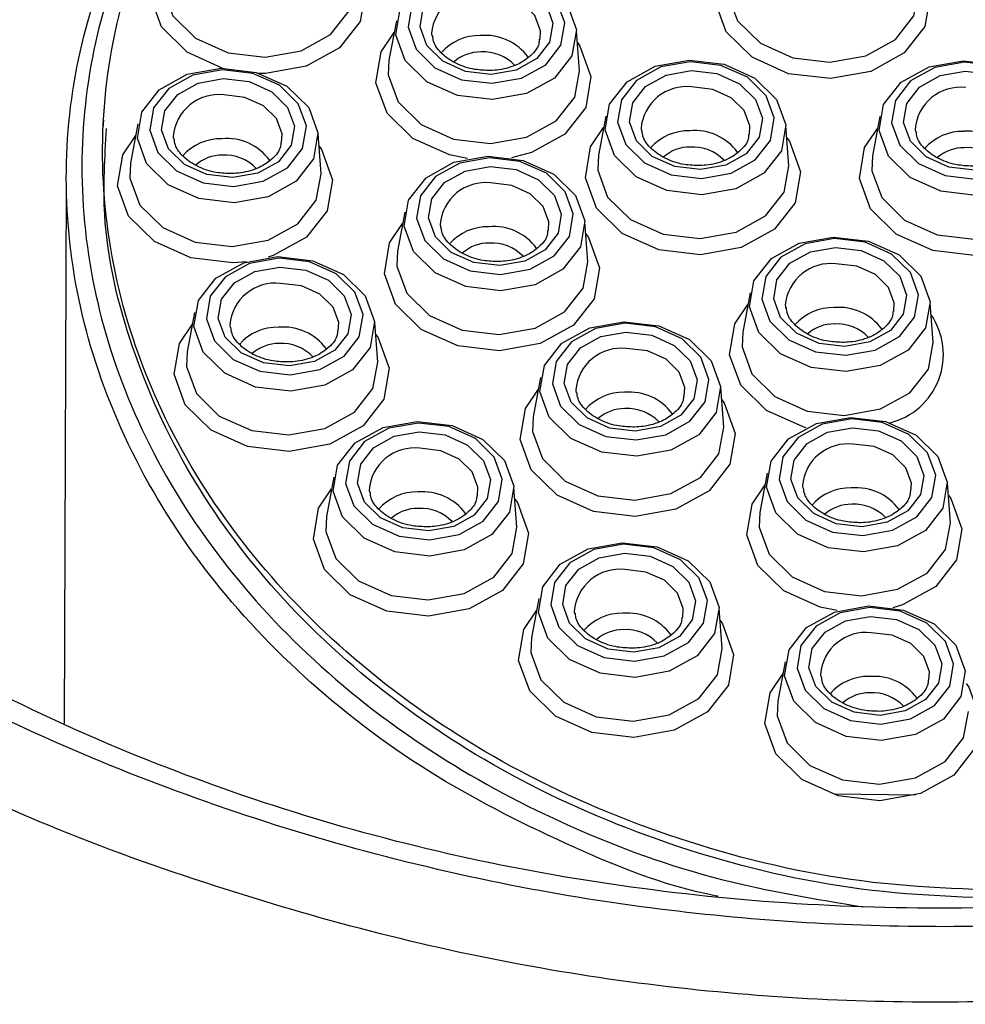
# Model space of a CAD drawing. Units: millimetres. Extents: x 6159 to 7012, y 4155 to 5651.
# Drawn here: x 6177 to 6193, y 5597 to 5613 of the extents above; entities that cross this region are included whole.
import ezdxf

# ---------------------------------------------------------------- set-up
doc = ezdxf.new("R2010")
doc.units = ezdxf.units.MM

msp = doc.modelspace()

# ---------------------------------------------------------------- linework, layer by layer
at = {"color": 7, "linetype": 'Continuous', "lineweight": 25}
for p, q in [((6183.198, 5612.919), (6183.076, 5612.271)), ((6186.225, 5612.097), (6186.175, 5612.755)), ((6178.357, 5611.279), (6178.349, 5611.145)), ((6186.66, 5611.348), (6186.539, 5610.7)), ((6191.19, 5611.338), (6191.068, 5610.69)), ((6178.927, 5611.216), (6178.805, 5610.567)), ((6189.687, 5610.526), (6189.637, 5611.184)), ((6181.954, 5610.393), (6181.904, 5611.051)), ((6177.742, 5610.207), (6177.71, 5601.314)), ((6183.338, 5609.762), (6183.216, 5609.113)), ((6186.365, 5608.94), (6186.315, 5609.597)), ((6189.045, 5608.426), (6188.923, 5607.778)), ((6192.071, 5607.604), (6192.022, 5608.262)), ((6179.863, 5608.103), (6179.741, 5607.454)), ((6182.89, 5607.28), (6182.84, 5607.938)), ((6185.582, 5607.027), (6185.461, 5606.379)), ((6188.609, 5606.205), (6188.559, 5606.862)), ((6189.329, 5605.447), (6189.207, 5604.799)), ((6182.165, 5605.38), (6182.044, 5604.731)), ((6192.356, 5604.625), (6192.306, 5605.283)), ((6185.192, 5604.557), (6185.142, 5605.215)), ((6185.556, 5603.375), (6185.434, 5602.727)), ((6188.583, 5602.553), (6188.533, 5603.211)), ((6189.626, 5602.331), (6189.505, 5601.683)), ((6191.778, 5600.13), (6190.436, 5600.145))]:
    msp.add_line(p, q, dxfattribs=at)
at = {"color": 7, "linetype": 'Continuous', "lineweight": 25, "flags": 128}
for points in [[(6180.319, 5612.138), (6179.742, 5612.402), (6179.316, 5612.82), (6179.132, 5613.323), (6179.219, 5613.833), (6179.434, 5614.152)], [(6191.798, 5613.901), (6191.839, 5613.842), (6192.023, 5613.339), (6191.936, 5612.829), (6191.591, 5612.389), (6191.042, 5612.086), (6190.372, 5611.966), (6189.682, 5612.047), (6189.078, 5612.318), (6188.651, 5612.737), (6188.468, 5613.24), (6188.555, 5613.75), (6188.77, 5614.068)], [(6182.462, 5613.984), (6182.504, 5613.925), (6182.687, 5613.422), (6182.6, 5612.912), (6182.256, 5612.472), (6181.707, 5612.169), (6181.036, 5612.049), (6180.921, 5612.049)], [(6179.348, 5613.696), (6179.337, 5613.451), (6179.501, 5613.004), (6179.879, 5612.632), (6180.416, 5612.392), (6181.029, 5612.319), (6181.624, 5612.426), (6182.112, 5612.695), (6182.418, 5613.086), (6182.497, 5613.522)], [(6184.575, 5613.841), (6185.154, 5613.773), (6185.661, 5613.545), (6186.019, 5613.194), (6186.174, 5612.771), (6186.101, 5612.343), (6185.811, 5611.973), (6185.35, 5611.718), (6184.787, 5611.618), (6184.207, 5611.687), (6183.7, 5611.914), (6183.342, 5612.266), (6183.188, 5612.688), (6183.261, 5613.117), (6183.55, 5613.486), (6184.011, 5613.741), (6184.575, 5613.841)], [(6184.779, 5611.888), (6185.268, 5611.975), (6185.668, 5612.196), (6185.919, 5612.517), (6185.982, 5612.888), (6185.848, 5613.254), (6185.538, 5613.559), (6185.098, 5613.756), (6184.595, 5613.816), (6184.107, 5613.729), (6183.707, 5613.508), (6183.456, 5613.187), (6183.393, 5612.816), (6183.527, 5612.45), (6183.837, 5612.145), (6184.277, 5611.947), (6184.779, 5611.888)], [(6184.765, 5612.034), (6184.339, 5612.085), (6183.966, 5612.252), (6183.703, 5612.511), (6183.59, 5612.821), (6183.643, 5613.136), (6183.856, 5613.408), (6184.195, 5613.595), (6184.609, 5613.669), (6185.035, 5613.619), (6185.409, 5613.452), (6185.672, 5613.193), (6185.785, 5612.883), (6185.732, 5612.567), (6185.519, 5612.296), (6185.18, 5612.108), (6184.765, 5612.034)], [(6188.684, 5613.612), (6188.673, 5613.367), (6188.836, 5612.921), (6189.215, 5612.549), (6189.751, 5612.308), (6190.364, 5612.236), (6190.96, 5612.342), (6191.448, 5612.611), (6191.754, 5613.003), (6191.832, 5613.438)], [(6184.376, 5610.645), (6184.074, 5610.706), (6183.47, 5610.977), (6183.044, 5611.396), (6182.86, 5611.898), (6182.947, 5612.409), (6183.162, 5612.727)], [(6183.781, 5612.715), (6183.781, 5612.705), (6183.786, 5612.669)], [(6186.19, 5612.56), (6186.231, 5612.501), (6186.415, 5611.998), (6186.328, 5611.487), (6185.984, 5611.047), (6185.434, 5610.744), (6185.099, 5610.658)], [(6183.076, 5612.271), (6183.065, 5612.026), (6183.228, 5611.58), (6183.607, 5611.208), (6184.144, 5610.967), (6184.756, 5610.894), (6185.352, 5611.001), (6185.84, 5611.27), (6186.146, 5611.661), (6186.225, 5612.097)], [(6188.037, 5612.27), (6188.616, 5612.202), (6189.124, 5611.974), (6189.482, 5611.623), (6189.636, 5611.2), (6189.563, 5610.772), (6189.274, 5610.402), (6188.812, 5610.147), (6188.249, 5610.047), (6187.67, 5610.115), (6187.162, 5610.343), (6186.804, 5610.695), (6186.65, 5611.117), (6186.723, 5611.545), (6187.012, 5611.915), (6187.474, 5612.17), (6188.037, 5612.27)], [(6188.242, 5610.317), (6188.73, 5610.404), (6189.13, 5610.625), (6189.381, 5610.945), (6189.444, 5611.317), (6189.31, 5611.683), (6189, 5611.988), (6188.56, 5612.185), (6188.058, 5612.245), (6187.569, 5612.158), (6187.169, 5611.937), (6186.919, 5611.616), (6186.855, 5611.245), (6186.989, 5610.879), (6187.299, 5610.574), (6187.739, 5610.376), (6188.242, 5610.317)], [(6192.567, 5612.261), (6193.146, 5612.192), (6193.654, 5611.964), (6194.012, 5611.613), (6194.166, 5611.191), (6194.093, 5610.762), (6193.804, 5610.392), (6193.342, 5610.138), (6192.779, 5610.037), (6192.199, 5610.106), (6191.692, 5610.333), (6191.334, 5610.685), (6191.18, 5611.107), (6191.253, 5611.536), (6191.542, 5611.905), (6192.003, 5612.16), (6192.567, 5612.261)], [(6192.772, 5610.307), (6193.26, 5610.394), (6193.66, 5610.615), (6193.911, 5610.936), (6193.974, 5611.307), (6193.84, 5611.673), (6193.53, 5611.978), (6193.09, 5612.175), (6192.588, 5612.235), (6192.099, 5612.148), (6191.699, 5611.927), (6191.448, 5611.606), (6191.385, 5611.235), (6191.519, 5610.869), (6191.829, 5610.564), (6192.269, 5610.367), (6192.772, 5610.307)], [(6180.304, 5612.138), (6180.883, 5612.069), (6181.39, 5611.842), (6181.749, 5611.49), (6181.903, 5611.068), (6181.83, 5610.639), (6181.541, 5610.27), (6181.079, 5610.015), (6180.516, 5609.914), (6179.936, 5609.983), (6179.429, 5610.211), (6179.071, 5610.562), (6178.917, 5610.984), (6178.99, 5611.413), (6179.279, 5611.783), (6179.74, 5612.037), (6180.304, 5612.138)], [(6180.508, 5610.185), (6180.997, 5610.272), (6181.397, 5610.493), (6181.648, 5610.813), (6181.711, 5611.185), (6181.577, 5611.551), (6181.267, 5611.856), (6180.827, 5612.053), (6180.324, 5612.112), (6179.836, 5612.025), (6179.436, 5611.804), (6179.185, 5611.484), (6179.122, 5611.112), (6179.256, 5610.746), (6179.566, 5610.441), (6180.006, 5610.244), (6180.508, 5610.185)], [(6188.228, 5610.463), (6187.802, 5610.514), (6187.429, 5610.681), (6187.165, 5610.94), (6187.052, 5611.25), (6187.106, 5611.565), (6187.318, 5611.837), (6187.657, 5612.024), (6188.072, 5612.098), (6188.498, 5612.048), (6188.871, 5611.881), (6189.134, 5611.622), (6189.248, 5611.312), (6189.194, 5610.996), (6188.981, 5610.724), (6188.642, 5610.537), (6188.228, 5610.463)], [(6192.758, 5610.453), (6192.332, 5610.504), (6191.958, 5610.671), (6191.695, 5610.93), (6191.582, 5611.24), (6191.635, 5611.555), (6191.848, 5611.827), (6192.187, 5612.015), (6192.602, 5612.088), (6193.028, 5612.038), (6193.401, 5611.871), (6193.664, 5611.612), (6193.777, 5611.302), (6193.724, 5610.987), (6193.511, 5610.715), (6193.172, 5610.527), (6192.758, 5610.453)], [(6180.494, 5610.331), (6180.068, 5610.381), (6179.695, 5610.549), (6179.432, 5610.807), (6179.319, 5611.118), (6179.372, 5611.433), (6179.585, 5611.705), (6179.924, 5611.892), (6180.338, 5611.966), (6180.765, 5611.916), (6181.138, 5611.748), (6181.401, 5611.49), (6181.514, 5611.179), (6181.461, 5610.864), (6181.248, 5610.592), (6180.909, 5610.405), (6180.494, 5610.331)], [(6189.652, 5610.989), (6189.694, 5610.93), (6189.877, 5610.427), (6189.79, 5609.916), (6189.446, 5609.476), (6188.897, 5609.173), (6188.226, 5609.053), (6187.536, 5609.135), (6186.932, 5609.406), (6186.506, 5609.825), (6186.322, 5610.327), (6186.409, 5610.838), (6186.624, 5611.156)], [(6187.243, 5611.144), (6187.244, 5611.133), (6187.248, 5611.098)], [(6194.182, 5610.979), (6194.224, 5610.92), (6194.407, 5610.417), (6194.32, 5609.907), (6193.976, 5609.466), (6193.427, 5609.163), (6192.756, 5609.043), (6192.066, 5609.125), (6191.462, 5609.396), (6191.036, 5609.815), (6190.852, 5610.317), (6190.939, 5610.828), (6191.154, 5611.146)], [(6191.773, 5611.134), (6191.774, 5611.124), (6191.778, 5611.088)], [(6180.719, 5608.938), (6180.493, 5608.921), (6179.803, 5609.003), (6179.199, 5609.273), (6178.773, 5609.692), (6178.589, 5610.195), (6178.676, 5610.705), (6178.891, 5611.024)], [(6179.51, 5611.011), (6179.51, 5611.001), (6179.515, 5610.965)], [(6181.919, 5610.856), (6181.96, 5610.797), (6182.144, 5610.294), (6182.057, 5609.784), (6181.713, 5609.344), (6181.163, 5609.041), (6181.08, 5609.014)], [(6184.715, 5610.684), (6185.294, 5610.615), (6185.802, 5610.388), (6186.16, 5610.036), (6186.314, 5609.614), (6186.241, 5609.185), (6185.952, 5608.816), (6185.49, 5608.561), (6184.927, 5608.46), (6184.348, 5608.529), (6183.84, 5608.757), (6183.482, 5609.108), (6183.328, 5609.53), (6183.401, 5609.959), (6183.69, 5610.329), (6184.151, 5610.584), (6184.715, 5610.684)], [(6184.92, 5608.731), (6185.408, 5608.818), (6185.808, 5609.039), (6186.059, 5609.359), (6186.122, 5609.731), (6185.988, 5610.097), (6185.678, 5610.402), (6185.238, 5610.599), (6184.736, 5610.658), (6184.247, 5610.571), (6183.847, 5610.351), (6183.596, 5610.03), (6183.533, 5609.658), (6183.667, 5609.292), (6183.977, 5608.987), (6184.417, 5608.79), (6184.92, 5608.731)], [(6186.539, 5610.7), (6186.528, 5610.455), (6186.691, 5610.008), (6187.069, 5609.637), (6187.606, 5609.396), (6188.219, 5609.323), (6188.814, 5609.43), (6189.302, 5609.699), (6189.608, 5610.09), (6189.687, 5610.526)], [(6191.068, 5610.69), (6191.057, 5610.445), (6191.221, 5609.999), (6191.599, 5609.627), (6192.136, 5609.386), (6192.749, 5609.314), (6193.344, 5609.42), (6193.832, 5609.689), (6194.138, 5610.08), (6194.217, 5610.516)], [(6178.805, 5610.567), (6178.794, 5610.323), (6178.957, 5609.876), (6179.336, 5609.504), (6179.873, 5609.264), (6180.485, 5609.191), (6181.081, 5609.297), (6181.569, 5609.567), (6181.875, 5609.958), (6181.954, 5610.393)], [(6184.906, 5608.877), (6184.48, 5608.927), (6184.106, 5609.095), (6183.843, 5609.353), (6183.73, 5609.664), (6183.783, 5609.979), (6183.996, 5610.251), (6184.335, 5610.438), (6184.75, 5610.512), (6185.176, 5610.462), (6185.549, 5610.294), (6185.812, 5610.036), (6185.925, 5609.725), (6185.872, 5609.41), (6185.659, 5609.138), (6185.32, 5608.951), (6184.906, 5608.877)], [(6186.33, 5609.402), (6186.372, 5609.343), (6186.555, 5608.84), (6186.468, 5608.33), (6186.124, 5607.89), (6185.575, 5607.587), (6184.904, 5607.467), (6184.214, 5607.549), (6183.61, 5607.82), (6183.184, 5608.238), (6183, 5608.741), (6183.087, 5609.251), (6183.302, 5609.57)], [(6183.921, 5609.557), (6183.922, 5609.547), (6183.926, 5609.511)], [(6190.421, 5609.348), (6191.001, 5609.28), (6191.508, 5609.052), (6191.866, 5608.7), (6192.02, 5608.278), (6191.947, 5607.85), (6191.658, 5607.48), (6191.197, 5607.225), (6190.633, 5607.125), (6190.054, 5607.193), (6189.547, 5607.421), (6189.189, 5607.772), (6189.034, 5608.195), (6189.107, 5608.623), (6189.397, 5608.993), (6189.858, 5609.248), (6190.421, 5609.348)], [(6190.626, 5607.395), (6191.115, 5607.482), (6191.515, 5607.703), (6191.765, 5608.023), (6191.829, 5608.395), (6191.695, 5608.761), (6191.384, 5609.066), (6190.945, 5609.263), (6190.442, 5609.323), (6189.954, 5609.235), (6189.554, 5609.015), (6189.303, 5608.694), (6189.24, 5608.322), (6189.373, 5607.956), (6189.684, 5607.651), (6190.124, 5607.454), (6190.626, 5607.395)], [(6190.612, 5607.541), (6190.186, 5607.592), (6189.813, 5607.759), (6189.55, 5608.017), (6189.436, 5608.328), (6189.49, 5608.643), (6189.703, 5608.915), (6190.042, 5609.102), (6190.456, 5609.176), (6190.882, 5609.126), (6191.255, 5608.958), (6191.519, 5608.7), (6191.632, 5608.389), (6191.578, 5608.074), (6191.366, 5607.802), (6191.026, 5607.615), (6190.612, 5607.541)], [(6181.24, 5609.025), (6181.819, 5608.956), (6182.326, 5608.729), (6182.685, 5608.377), (6182.839, 5607.955), (6182.766, 5607.526), (6182.476, 5607.156), (6182.015, 5606.902), (6181.452, 5606.801), (6180.872, 5606.87), (6180.365, 5607.097), (6180.007, 5607.449), (6179.853, 5607.871), (6179.926, 5608.3), (6180.215, 5608.67), (6180.676, 5608.924), (6181.24, 5609.025)], [(6181.444, 5607.071), (6181.933, 5607.158), (6182.333, 5607.379), (6182.584, 5607.7), (6182.647, 5608.071), (6182.513, 5608.437), (6182.203, 5608.742), (6181.763, 5608.94), (6181.26, 5608.999), (6180.772, 5608.912), (6180.372, 5608.691), (6180.121, 5608.371), (6180.058, 5607.999), (6180.192, 5607.633), (6180.502, 5607.328), (6180.942, 5607.131), (6181.444, 5607.071)], [(6183.216, 5609.113), (6183.205, 5608.869), (6183.369, 5608.422), (6183.747, 5608.05), (6184.284, 5607.81), (6184.897, 5607.737), (6185.492, 5607.844), (6185.98, 5608.113), (6186.286, 5608.504), (6186.365, 5608.94)], [(6181.43, 5607.218), (6181.004, 5607.268), (6180.631, 5607.435), (6180.368, 5607.694), (6180.255, 5608.004), (6180.308, 5608.32), (6180.521, 5608.591), (6180.86, 5608.779), (6181.274, 5608.853), (6181.7, 5608.802), (6182.074, 5608.635), (6182.337, 5608.376), (6182.45, 5608.066), (6182.397, 5607.751), (6182.184, 5607.479), (6181.845, 5607.292), (6181.43, 5607.218)], [(6189.973, 5606.199), (6189.921, 5606.213), (6189.317, 5606.484), (6188.89, 5606.902), (6188.707, 5607.405), (6188.794, 5607.915), (6189.009, 5608.234)], [(6189.627, 5608.221), (6189.628, 5608.211), (6189.633, 5608.176)], [(6182.855, 5607.743), (6182.896, 5607.684), (6183.08, 5607.181), (6182.993, 5606.671), (6182.649, 5606.23), (6182.099, 5605.927), (6181.429, 5605.808), (6180.739, 5605.889), (6180.135, 5606.16), (6179.709, 5606.579), (6179.525, 5607.082), (6179.612, 5607.592), (6179.827, 5607.91)], [(6180.446, 5607.898), (6180.446, 5607.888), (6180.451, 5607.852)], [(6186.959, 5607.949), (6187.538, 5607.881), (6188.046, 5607.653), (6188.404, 5607.301), (6188.558, 5606.879), (6188.485, 5606.45), (6188.196, 5606.081), (6187.734, 5605.826), (6187.171, 5605.726), (6186.592, 5605.794), (6186.084, 5606.022), (6185.726, 5606.373), (6185.572, 5606.796), (6185.645, 5607.224), (6185.934, 5607.594), (6186.396, 5607.849), (6186.959, 5607.949)], [(6187.164, 5605.996), (6187.652, 5606.083), (6188.052, 5606.304), (6188.303, 5606.624), (6188.366, 5606.996), (6188.232, 5607.362), (6187.922, 5607.667), (6187.482, 5607.864), (6186.98, 5607.923), (6186.491, 5607.836), (6186.091, 5607.616), (6185.841, 5607.295), (6185.777, 5606.923), (6185.911, 5606.557), (6186.221, 5606.252), (6186.661, 5606.055), (6187.164, 5605.996)], [(6187.15, 5606.142), (6186.724, 5606.193), (6186.351, 5606.36), (6186.087, 5606.618), (6185.974, 5606.929), (6186.028, 5607.244), (6186.24, 5607.516), (6186.579, 5607.703), (6186.994, 5607.777), (6187.42, 5607.727), (6187.793, 5607.559), (6188.056, 5607.301), (6188.17, 5606.99), (6188.116, 5606.675), (6187.903, 5606.403), (6187.564, 5606.216), (6187.15, 5606.142)], [(6188.923, 5607.778), (6188.912, 5607.533), (6189.075, 5607.086), (6189.454, 5606.714), (6189.99, 5606.474), (6190.603, 5606.401), (6191.199, 5606.508), (6191.687, 5606.777), (6191.993, 5607.168), (6192.071, 5607.604)], [(6179.741, 5607.454), (6179.73, 5607.209), (6179.893, 5606.763), (6180.272, 5606.391), (6180.809, 5606.15), (6181.421, 5606.078), (6182.017, 5606.184), (6182.505, 5606.453), (6182.811, 5606.844), (6182.89, 5607.28)], [(6188.574, 5606.667), (6188.616, 5606.608), (6188.799, 5606.105), (6188.712, 5605.595), (6188.368, 5605.155), (6187.819, 5604.852), (6187.148, 5604.732), (6186.458, 5604.814), (6185.854, 5605.085), (6185.428, 5605.503), (6185.244, 5606.006), (6185.331, 5606.516), (6185.546, 5606.835)], [(6186.165, 5606.822), (6186.166, 5606.812), (6186.17, 5606.777)], [(6185.461, 5606.379), (6185.45, 5606.134), (6185.613, 5605.687), (6185.991, 5605.315), (6186.528, 5605.075), (6187.141, 5605.002), (6187.736, 5605.109), (6188.224, 5605.378), (6188.53, 5605.769), (6188.609, 5606.205)], [(6190.706, 5606.369), (6191.285, 5606.301), (6191.792, 5606.073), (6192.15, 5605.722), (6192.305, 5605.299), (6192.232, 5604.871), (6191.942, 5604.501), (6191.481, 5604.246), (6190.918, 5604.146), (6190.338, 5604.214), (6189.831, 5604.442), (6189.473, 5604.794), (6189.319, 5605.216), (6189.392, 5605.645), (6189.681, 5606.014), (6190.142, 5606.269), (6190.706, 5606.369)], [(6183.542, 5606.302), (6184.121, 5606.233), (6184.629, 5606.006), (6184.987, 5605.654), (6185.141, 5605.232), (6185.068, 5604.803), (6184.779, 5604.433), (6184.317, 5604.179), (6183.754, 5604.078), (6183.175, 5604.147), (6182.667, 5604.374), (6182.309, 5604.726), (6182.155, 5605.148), (6182.228, 5605.577), (6182.517, 5605.946), (6182.979, 5606.201), (6183.542, 5606.302)], [(6183.747, 5604.348), (6184.235, 5604.435), (6184.635, 5604.656), (6184.886, 5604.977), (6184.949, 5605.348), (6184.815, 5605.714), (6184.505, 5606.019), (6184.065, 5606.217), (6183.563, 5606.276), (6183.074, 5606.189), (6182.674, 5605.968), (6182.424, 5605.647), (6182.36, 5605.276), (6182.494, 5604.91), (6182.804, 5604.605), (6183.244, 5604.408), (6183.747, 5604.348)], [(6190.91, 5604.416), (6191.399, 5604.503), (6191.799, 5604.724), (6192.05, 5605.044), (6192.113, 5605.416), (6191.979, 5605.782), (6191.669, 5606.087), (6191.229, 5606.284), (6190.726, 5606.344), (6190.238, 5606.257), (6189.838, 5606.036), (6189.587, 5605.715), (6189.524, 5605.344), (6189.658, 5604.978), (6189.968, 5604.673), (6190.408, 5604.475), (6190.91, 5604.416)], [(6183.733, 5604.495), (6183.307, 5604.545), (6182.934, 5604.712), (6182.67, 5604.971), (6182.557, 5605.281), (6182.611, 5605.597), (6182.823, 5605.868), (6183.162, 5606.056), (6183.577, 5606.13), (6184.003, 5606.079), (6184.376, 5605.912), (6184.639, 5605.653), (6184.753, 5605.343), (6184.699, 5605.028), (6184.486, 5604.756), (6184.147, 5604.569), (6183.733, 5604.495)], [(6190.896, 5604.562), (6190.47, 5604.613), (6190.097, 5604.78), (6189.834, 5605.039), (6189.721, 5605.349), (6189.774, 5605.664), (6189.987, 5605.936), (6190.326, 5606.123), (6190.74, 5606.197), (6191.166, 5606.147), (6191.54, 5605.98), (6191.803, 5605.721), (6191.916, 5605.411), (6191.863, 5605.095), (6191.65, 5604.824), (6191.311, 5604.636), (6190.896, 5604.562)], [(6190.487, 5603.176), (6190.205, 5603.234), (6189.601, 5603.505), (6189.175, 5603.924), (6188.991, 5604.426), (6189.078, 5604.937), (6189.293, 5605.255)], [(6189.912, 5605.242), (6189.912, 5605.232), (6189.917, 5605.197)], [(6185.157, 5605.02), (6185.199, 5604.961), (6185.382, 5604.458), (6185.295, 5603.948), (6184.951, 5603.507), (6184.402, 5603.204), (6183.731, 5603.085), (6183.041, 5603.166), (6182.437, 5603.437), (6182.011, 5603.856), (6181.827, 5604.358), (6181.914, 5604.869), (6182.129, 5605.187)], [(6182.748, 5605.175), (6182.749, 5605.165), (6182.753, 5605.129)], [(6192.321, 5605.088), (6192.362, 5605.029), (6192.546, 5604.526), (6192.459, 5604.015), (6192.115, 5603.575), (6191.565, 5603.272), (6191.407, 5603.224)], [(6189.207, 5604.799), (6189.196, 5604.554), (6189.359, 5604.107), (6189.738, 5603.736), (6190.275, 5603.495), (6190.887, 5603.423), (6191.483, 5603.529), (6191.971, 5603.798), (6192.277, 5604.189), (6192.356, 5604.625)], [(6182.044, 5604.731), (6182.033, 5604.486), (6182.196, 5604.04), (6182.574, 5603.668), (6183.111, 5603.427), (6183.724, 5603.355), (6184.319, 5603.461), (6184.807, 5603.73), (6185.113, 5604.121), (6185.192, 5604.557)], [(6186.933, 5604.297), (6187.512, 5604.229), (6188.019, 5604.001), (6188.378, 5603.65), (6188.532, 5603.227), (6188.459, 5602.799), (6188.169, 5602.429), (6187.708, 5602.174), (6187.145, 5602.074), (6186.565, 5602.142), (6186.058, 5602.37), (6185.7, 5602.721), (6185.546, 5603.144), (6185.619, 5603.572), (6185.908, 5603.942), (6186.369, 5604.197), (6186.933, 5604.297)], [(6187.137, 5602.344), (6187.626, 5602.431), (6188.026, 5602.652), (6188.277, 5602.972), (6188.34, 5603.344), (6188.206, 5603.71), (6187.896, 5604.015), (6187.456, 5604.212), (6186.953, 5604.272), (6186.465, 5604.184), (6186.065, 5603.964), (6185.814, 5603.643), (6185.751, 5603.272), (6185.885, 5602.905), (6186.195, 5602.601), (6186.635, 5602.403), (6187.137, 5602.344)], [(6187.123, 5602.49), (6186.697, 5602.541), (6186.324, 5602.708), (6186.061, 5602.967), (6185.948, 5603.277), (6186.001, 5603.592), (6186.214, 5603.864), (6186.553, 5604.051), (6186.967, 5604.125), (6187.394, 5604.075), (6187.767, 5603.908), (6188.03, 5603.649), (6188.143, 5603.338), (6188.09, 5603.023), (6187.877, 5602.751), (6187.538, 5602.564), (6187.123, 5602.49)], [(6188.548, 5603.016), (6188.589, 5602.956), (6188.773, 5602.454), (6188.686, 5601.943), (6188.342, 5601.503), (6187.792, 5601.2), (6187.122, 5601.08), (6186.432, 5601.162), (6185.828, 5601.433), (6185.402, 5601.851), (6185.218, 5602.354), (6185.305, 5602.864), (6185.52, 5603.183)], [(6186.139, 5603.17), (6186.139, 5603.16), (6186.144, 5603.125)], [(6191.003, 5603.254), (6191.582, 5603.185), (6192.09, 5602.957), (6192.448, 5602.606), (6192.602, 5602.184), (6192.529, 5601.755), (6192.24, 5601.385), (6191.778, 5601.13), (6191.215, 5601.03), (6190.636, 5601.099), (6190.128, 5601.326), (6189.77, 5601.678), (6189.616, 5602.1), (6189.689, 5602.529), (6189.978, 5602.898), (6190.44, 5603.153), (6191.003, 5603.254)], [(6191.208, 5601.3), (6191.696, 5601.387), (6192.096, 5601.608), (6192.347, 5601.929), (6192.41, 5602.3), (6192.276, 5602.666), (6191.966, 5602.971), (6191.526, 5603.168), (6191.024, 5603.228), (6190.535, 5603.141), (6190.135, 5602.92), (6189.885, 5602.599), (6189.821, 5602.228), (6189.955, 5601.862), (6190.265, 5601.557), (6190.705, 5601.36), (6191.208, 5601.3)], [(6191.194, 5601.446), (6190.768, 5601.497), (6190.395, 5601.664), (6190.131, 5601.923), (6190.018, 5602.233), (6190.072, 5602.548), (6190.284, 5602.82), (6190.624, 5603.007), (6191.038, 5603.081), (6191.464, 5603.031), (6191.837, 5602.864), (6192.1, 5602.605), (6192.214, 5602.295), (6192.16, 5601.979), (6191.947, 5601.708), (6191.608, 5601.52), (6191.194, 5601.446)], [(6185.434, 5602.727), (6185.423, 5602.482), (6185.586, 5602.035), (6185.965, 5601.664), (6186.502, 5601.423), (6187.114, 5601.35), (6187.71, 5601.457), (6188.198, 5601.726), (6188.504, 5602.117), (6188.583, 5602.553)], [(6192.618, 5601.972), (6192.66, 5601.913), (6192.843, 5601.41), (6192.756, 5600.9), (6192.412, 5600.459), (6191.863, 5600.156), (6191.192, 5600.036), (6190.502, 5600.118), (6189.898, 5600.389), (6189.472, 5600.808), (6189.288, 5601.31), (6189.375, 5601.821), (6189.59, 5602.139)], [(6190.209, 5602.127), (6190.21, 5602.117), (6190.214, 5602.081)], [(6189.505, 5601.683), (6189.494, 5601.438), (6189.657, 5600.992), (6190.035, 5600.62), (6190.572, 5600.379), (6191.185, 5600.307), (6191.78, 5600.413), (6192.268, 5600.682), (6192.574, 5601.073), (6192.653, 5601.509)]]:
    msp.add_lwpolyline(points, dxfattribs=at)
at = {"color": 8, "linetype": 'Continuous', "lineweight": 25, "flags": 128}
for points in [[(6185.573, 5612.614), (6185.58, 5612.755), (6185.487, 5613.009), (6185.271, 5613.221), (6184.966, 5613.358), (6184.617, 5613.399)], [(6189.036, 5611.043), (6189.042, 5611.184), (6188.949, 5611.438), (6188.734, 5611.65), (6188.428, 5611.787), (6188.079, 5611.828)], [(6181.302, 5610.91), (6181.309, 5611.051), (6181.216, 5611.306), (6181, 5611.518), (6180.695, 5611.655), (6180.346, 5611.696)], [(6185.713, 5609.456), (6185.72, 5609.597), (6185.627, 5609.852), (6185.412, 5610.064), (6185.106, 5610.201), (6184.757, 5610.242)], [(6191.42, 5608.12), (6191.427, 5608.262), (6191.334, 5608.516), (6191.118, 5608.728), (6190.812, 5608.865), (6190.463, 5608.906)], [(6182.238, 5607.797), (6182.245, 5607.938), (6182.152, 5608.192), (6181.936, 5608.404), (6181.631, 5608.541), (6181.282, 5608.583)], [(6187.958, 5606.721), (6187.964, 5606.863), (6187.871, 5607.117), (6187.656, 5607.329), (6187.35, 5607.466), (6187.001, 5607.507)], [(6191.704, 5605.142), (6191.711, 5605.283), (6191.618, 5605.537), (6191.402, 5605.749), (6191.097, 5605.886), (6190.748, 5605.927)], [(6184.541, 5605.074), (6184.547, 5605.215), (6184.454, 5605.469), (6184.239, 5605.681), (6183.933, 5605.818), (6183.584, 5605.86)], [(6187.931, 5603.07), (6187.938, 5603.211), (6187.845, 5603.465), (6187.629, 5603.677), (6187.324, 5603.814), (6186.975, 5603.855)], [(6192.002, 5602.026), (6192.008, 5602.167), (6191.915, 5602.421), (6191.7, 5602.633), (6191.394, 5602.77), (6191.045, 5602.811)]]:
    msp.add_lwpolyline(points, dxfattribs=at)
at = {"color": 8, "linetype": 'Continuous', "lineweight": 25}
for centre, radius, start, end in [((6184.532, 5612.65), 0.754, 83.5203, 175.111), ((6184.567, 5611.84), 0.836, 88.6804, 138.7634), ((6184.669, 5611.806), 0.874, 35.8992, 95.4058), ((6184.586, 5611.75), 0.656, 89.2888, 131.4028), ((6184.638, 5611.695), 0.712, 43.7372, 93.5299), ((6187.994, 5611.079), 0.754, 83.5252, 175.1012), ((6192.524, 5611.069), 0.754, 83.5191, 175.1033), ((6180.261, 5610.947), 0.754, 83.5188, 175.1075), ((6188.029, 5610.27), 0.835, 88.6576, 138.7862), ((6188.128, 5610.228), 0.88, 36.1473, 95.1649), ((6192.559, 5610.259), 0.836, 88.6878, 138.756), ((6192.661, 5610.225), 0.874, 35.9053, 95.3997), ((6180.296, 5610.137), 0.836, 88.6708, 138.7731), ((6180.397, 5610.1), 0.876, 36.0005, 95.3117), ((6188.048, 5610.18), 0.655, 89.2598, 131.4454), ((6188.1, 5610.124), 0.712, 43.7487, 93.5142), ((6192.578, 5610.169), 0.656, 89.2888, 131.4028), ((6192.63, 5610.114), 0.712, 43.7487, 93.5184), ((6180.315, 5610.046), 0.656, 89.2982, 131.3884), ((6180.366, 5609.991), 0.712, 43.7602, 93.5027), ((6184.672, 5609.493), 0.754, 83.5186, 175.1126), ((6184.707, 5608.683), 0.836, 88.6708, 138.7731), ((6184.808, 5608.646), 0.876, 36.0005, 95.3117), ((6184.725, 5608.594), 0.655, 89.2419, 131.4497), ((6184.778, 5608.538), 0.712, 43.7549, 93.5228), ((6190.378, 5608.157), 0.754, 83.5246, 175.1067), ((6181.197, 5607.833), 0.754, 83.5249, 175.1063), ((6190.414, 5607.347), 0.836, 88.6712, 138.7766), ((6190.514, 5607.309), 0.878, 36.0438, 95.2645), ((6181.232, 5607.024), 0.835, 88.6576, 138.7862), ((6181.331, 5606.982), 0.88, 36.1473, 95.1649), ((6190.432, 5607.257), 0.656, 89.2888, 131.4028), ((6190.484, 5607.202), 0.711, 43.7254, 93.5375), ((6181.25, 5606.934), 0.655, 89.2419, 131.4497), ((6181.303, 5606.879), 0.712, 43.7432, 93.5304), ((6186.916, 5606.758), 0.754, 83.5232, 175.1032), ((6186.951, 5605.948), 0.836, 88.6743, 138.7823), ((6187.051, 5605.909), 0.878, 36.0579, 95.2503), ((6186.969, 5605.859), 0.655, 89.2493, 131.4423), ((6187.022, 5605.803), 0.712, 43.7602, 93.5027), ((6190.663, 5605.178), 0.754, 83.5237, 175.1036), ((6183.499, 5605.11), 0.754, 83.5246, 175.1067), ((6183.534, 5604.301), 0.836, 88.6712, 138.7766), ((6183.634, 5604.262), 0.878, 36.0438, 95.2645), ((6190.698, 5604.368), 0.836, 88.6672, 138.7767), ((6190.799, 5604.331), 0.876, 36.0005, 95.3117), ((6190.716, 5604.279), 0.655, 89.2419, 131.4497), ((6190.769, 5604.223), 0.712, 43.7549, 93.5228), ((6183.552, 5604.211), 0.655, 89.2493, 131.4423), ((6183.605, 5604.156), 0.711, 43.7254, 93.5375), ((6186.89, 5603.106), 0.754, 83.5203, 175.111), ((6186.925, 5602.296), 0.836, 88.6804, 138.7634), ((6187.027, 5602.262), 0.874, 35.8992, 95.4058), ((6186.944, 5602.206), 0.656, 89.2888, 131.4028), ((6186.996, 5602.151), 0.712, 43.7372, 93.5299), ((6190.96, 5602.062), 0.754, 83.5237, 175.1036), ((6190.995, 5601.253), 0.836, 88.6672, 138.7767), ((6191.096, 5601.215), 0.876, 36.0005, 95.3117), ((6191.013, 5601.163), 0.655, 89.2419, 131.4497), ((6191.066, 5601.107), 0.712, 43.7549, 93.5228)]:
    msp.add_arc(centre, radius, start, end, dxfattribs=at)
at = {"color": 7, "linetype": 'Continuous', "lineweight": 25}
msp.add_arc((6191.077, 5607.408), 1.163, 283.9751, 34.4486, dxfattribs=at)
for points, knots in [([(6214.053, 5606.131), (6213.2, 5605.377), (6211.365, 5603.755), (6207.987, 5601.668), (6204.073, 5599.91), (6199.804, 5598.68), (6195.226, 5597.976), (6190.428, 5597.891), (6185.308, 5598.467), (6180.15, 5599.838), (6174.996, 5602.083), (6170.34, 5605.139), (6166.284, 5608.942), (6163.171, 5613.288), (6161.07, 5618.015), (6160.08, 5622.908), (6160.174, 5627.554), (6161.189, 5631.832), (6162.878, 5635.593), (6165.26, 5639.018), (6168.152, 5641.973), (6171.528, 5644.477), (6175.253, 5646.487), (6179.361, 5647.992), (6183.783, 5648.984), (6188.453, 5649.384), (6193.397, 5649.178), (6198.403, 5648.256), (6203.181, 5646.664), (6207.445, 5644.517), (6209.856, 5642.79), (6211.062, 5641.925)], [0, 0, 0, 0, 0.026554, 0.057066, 0.087565, 0.117759, 0.147946, 0.179964, 0.211983, 0.249045, 0.28613, 0.327411, 0.368723, 0.412121, 0.455541, 0.49886, 0.542178, 0.578295, 0.614401, 0.648032, 0.681652, 0.712497, 0.743327, 0.773478, 0.80362, 0.83485, 0.86608, 0.900608, 0.935152, 0.967546, 1, 1, 1, 1]), ([(6193.87, 5598.542), (6194.849, 5598.618), (6196.812, 5598.769), (6199.549, 5599.606), (6201.973, 5600.829), (6203.99, 5602.41), (6205.545, 5604.257), (6206.607, 5606.297), (6207.16, 5608.451), (6207.203, 5610.659), (6206.739, 5612.848), (6205.777, 5614.96), (6204.337, 5616.922), (6202.443, 5618.67), (6200.143, 5620.125), (6197.507, 5621.214), (6194.632, 5621.869), (6191.654, 5622.04), (6188.718, 5621.712), (6185.975, 5620.906), (6183.547, 5619.677), (6181.525, 5618.099), (6179.966, 5616.251), (6178.902, 5614.211), (6178.345, 5612.053), (6178.301, 5609.847), (6178.765, 5607.653), (6179.725, 5605.543), (6181.169, 5603.575), (6183.061, 5601.83), (6185.365, 5600.37), (6188, 5599.289), (6190.886, 5598.605), (6192.872, 5598.563), (6193.87, 5598.542)], [0, 0, 0, 0, 0.031213, 0.062535, 0.093757, 0.125028, 0.156362, 0.187544, 0.218869, 0.250036, 0.28132, 0.312463, 0.343716, 0.374846, 0.406071, 0.437277, 0.468442, 0.499761, 0.530954, 0.562252, 0.593604, 0.624836, 0.656162, 0.687481, 0.718692, 0.750035, 0.781178, 0.812515, 0.843611, 0.874942, 0.90602, 0.93735, 0.968504, 1, 1, 1, 1]), ([(6191.52, 5621.86), (6191.201, 5621.846), (6190.137, 5621.799), (6188.34, 5621.528), (6186.234, 5620.933), (6184.277, 5620.074), (6182.516, 5618.977), (6180.978, 5617.647), (6179.698, 5616.094), (6178.731, 5614.345), (6178.122, 5612.418), (6177.926, 5610.366), (6178.185, 5608.249), (6178.924, 5606.134), (6180.131, 5604.135), (6181.79, 5602.305), (6183.777, 5600.774), (6186.065, 5599.556), (6188.441, 5598.689), (6190.125, 5598.412), (6190.915, 5598.281)], [0, 0, 0, 0, 0.021285, 0.070871, 0.121875, 0.171955, 0.223344, 0.276302, 0.330579, 0.387838, 0.446536, 0.50807, 0.571255, 0.635105, 0.700865, 0.763518, 0.828256, 0.886525, 0.946814, 1, 1, 1, 1]), ([(6188.517, 5598.456), (6188.509, 5598.458), (6187.615, 5598.628), (6185.968, 5599.307), (6183.636, 5600.492), (6181.608, 5602.054), (6179.921, 5603.885), (6178.688, 5605.913), (6177.932, 5608.037), (6177.668, 5610.184), (6177.861, 5612.246), (6178.485, 5614.199), (6179.457, 5615.961), (6180.773, 5617.526), (6182.133, 5618.744), (6183.165, 5619.347), (6183.563, 5619.58)], [0, 0, 0, 0, 0.000756, 0.079071, 0.157421, 0.241484, 0.325589, 0.41106, 0.496551, 0.578788, 0.66102, 0.73751, 0.813981, 0.884768, 0.955531, 1, 1, 1, 1]), ([(6184.752, 5612.1), (6184.666, 5612.103), (6184.47, 5612.109), (6184.179, 5612.205), (6183.942, 5612.37), (6183.811, 5612.541), (6183.802, 5612.642), (6183.799, 5612.678)], [0, 0, 0, 0, 0.180643, 0.412887, 0.644987, 0.876522, 1, 1, 1, 1]), ([(6185.56, 5612.615), (6185.559, 5612.591), (6185.556, 5612.498), (6185.437, 5612.346), (6185.209, 5612.188), (6184.959, 5612.113), (6184.8, 5612.103), (6184.752, 5612.1)], [0, 0, 0, 0, 0.095946, 0.368049, 0.619824, 0.886944, 1, 1, 1, 1]), ([(6193.862, 5598.408), (6192.864, 5598.429), (6190.879, 5598.471), (6187.993, 5599.155), (6185.357, 5600.236), (6183.053, 5601.696), (6181.162, 5603.441), (6179.714, 5605.409), (6178.77, 5607.518), (6178.307, 5609.459), (6178.379, 5610.665), (6178.408, 5611.143)], [0, 0, 0, 0, 0.116503, 0.231741, 0.347628, 0.462589, 0.578478, 0.693503, 0.809416, 0.924618, 1, 1, 1, 1]), ([(6188.215, 5610.529), (6188.129, 5610.532), (6187.932, 5610.538), (6187.642, 5610.634), (6187.404, 5610.799), (6187.273, 5610.97), (6187.264, 5611.071), (6187.261, 5611.107)], [0, 0, 0, 0, 0.180639, 0.412878, 0.644994, 0.8765, 1, 1, 1, 1]), ([(6192.745, 5610.519), (6192.659, 5610.522), (6192.462, 5610.528), (6192.172, 5610.624), (6191.934, 5610.789), (6191.803, 5610.96), (6191.794, 5611.062), (6191.791, 5611.097)], [0, 0, 0, 0, 0.180639, 0.412878, 0.644994, 0.876524, 1, 1, 1, 1]), ([(6180.481, 5610.397), (6180.395, 5610.4), (6180.199, 5610.406), (6179.908, 5610.501), (6179.671, 5610.667), (6179.54, 5610.838), (6179.531, 5610.939), (6179.528, 5610.974)], [0, 0, 0, 0, 0.180641, 0.412883, 0.645002, 0.876493, 1, 1, 1, 1]), ([(6189.022, 5611.044), (6189.021, 5611.019), (6189.018, 5610.927), (6188.899, 5610.775), (6188.671, 5610.617), (6188.421, 5610.542), (6188.262, 5610.532), (6188.215, 5610.529)], [0, 0, 0, 0, 0.095951, 0.368018, 0.619822, 0.886937, 1, 1, 1, 1]), ([(6181.289, 5610.911), (6181.288, 5610.887), (6181.285, 5610.794), (6181.166, 5610.643), (6180.938, 5610.485), (6180.688, 5610.41), (6180.529, 5610.4), (6180.481, 5610.397)], [0, 0, 0, 0, 0.095947, 0.368004, 0.6198328, 0.8869405, 1, 1, 1, 1]), ([(6184.893, 5608.943), (6184.807, 5608.946), (6184.61, 5608.952), (6184.32, 5609.047), (6184.082, 5609.213), (6183.951, 5609.384), (6183.942, 5609.485), (6183.939, 5609.52)], [0, 0, 0, 0, 0.180639, 0.412878, 0.644994, 0.876499, 1, 1, 1, 1]), ([(6185.7, 5609.457), (6185.699, 5609.433), (6185.696, 5609.34), (6185.577, 5609.189), (6185.349, 5609.031), (6185.099, 5608.956), (6184.94, 5608.946), (6184.893, 5608.943)], [0, 0, 0, 0, 0.095947, 0.368027, 0.619828, 0.886939, 1, 1, 1, 1]), ([(6190.599, 5607.607), (6190.513, 5607.61), (6190.316, 5607.616), (6190.026, 5607.712), (6189.789, 5607.877), (6189.657, 5608.048), (6189.648, 5608.149), (6189.645, 5608.184)], [0, 0, 0, 0, 0.180643, 0.412886, 0.644986, 0.876522, 1, 1, 1, 1]), ([(6191.407, 5608.121), (6191.406, 5608.097), (6191.403, 5608.004), (6191.284, 5607.853), (6191.055, 5607.695), (6190.806, 5607.62), (6190.646, 5607.61), (6190.599, 5607.607)], [0, 0, 0, 0, 0.095951, 0.368039, 0.619818, 0.886943, 1, 1, 1, 1]), ([(6181.417, 5607.284), (6181.331, 5607.286), (6181.135, 5607.292), (6180.844, 5607.388), (6180.607, 5607.553), (6180.476, 5607.724), (6180.467, 5607.826), (6180.464, 5607.861)], [0, 0, 0, 0, 0.180643, 0.412888, 0.645011, 0.876522, 1, 1, 1, 1]), ([(6182.225, 5607.798), (6182.224, 5607.774), (6182.221, 5607.681), (6182.102, 5607.529), (6181.874, 5607.371), (6181.624, 5607.296), (6181.465, 5607.287), (6181.417, 5607.284)], [0, 0, 0, 0, 0.09595, 0.368039, 0.619818, 0.886942, 1, 1, 1, 1]), ([(6187.137, 5606.208), (6187.051, 5606.211), (6186.854, 5606.217), (6186.564, 5606.312), (6186.326, 5606.478), (6186.195, 5606.649), (6186.186, 5606.75), (6186.183, 5606.785)], [0, 0, 0, 0, 0.180634, 0.412906, 0.645016, 0.876523, 1, 1, 1, 1]), ([(6187.944, 5606.722), (6187.943, 5606.698), (6187.94, 5606.605), (6187.821, 5606.454), (6187.593, 5606.296), (6187.343, 5606.221), (6187.184, 5606.211), (6187.137, 5606.208)], [0, 0, 0, 0, 0.095951, 0.368021, 0.619859, 0.886936, 1, 1, 1, 1]), ([(6213.469, 5606.238), (6213.413, 5606.186), (6212.738, 5605.554), (6211.438, 5604.458), (6209.419, 5602.988), (6207.206, 5601.727), (6204.759, 5600.598), (6202.154, 5599.668), (6199.43, 5598.961), (6196.643, 5598.498), (6193.802, 5598.259), (6190.901, 5598.244), (6187.98, 5598.457), (6185.102, 5598.898), (6182.327, 5599.56), (6179.677, 5600.438), (6177.135, 5601.515), (6174.711, 5602.814), (6173.018, 5603.851), (6172.201, 5604.492), (6172.086, 5604.582)], [0, 0, 0, 0, 0.00586, 0.070102, 0.127639, 0.189627, 0.250596, 0.313712, 0.375573, 0.43557, 0.496013, 0.55746, 0.61944, 0.681311, 0.742424, 0.802353, 0.863065, 0.925436, 0.989518, 1, 1, 1, 1]), ([(6183.72, 5604.561), (6183.634, 5604.563), (6183.437, 5604.569), (6183.147, 5604.665), (6182.909, 5604.83), (6182.778, 5605.001), (6182.769, 5605.103), (6182.766, 5605.138)], [0, 0, 0, 0, 0.18064, 0.412919, 0.644987, 0.876519, 1, 1, 1, 1]), ([(6184.527, 5605.075), (6184.526, 5605.051), (6184.523, 5604.958), (6184.404, 5604.806), (6184.176, 5604.648), (6183.926, 5604.573), (6183.767, 5604.564), (6183.72, 5604.561)], [0, 0, 0, 0, 0.095949, 0.368038, 0.619818, 0.886942, 1, 1, 1, 1]), ([(6190.883, 5604.628), (6190.797, 5604.631), (6190.601, 5604.637), (6190.31, 5604.733), (6190.073, 5604.898), (6189.942, 5605.069), (6189.933, 5605.17), (6189.93, 5605.206)], [0, 0, 0, 0, 0.180643, 0.412888, 0.64501, 0.876521, 1, 1, 1, 1]), ([(6191.691, 5605.143), (6191.69, 5605.118), (6191.687, 5605.026), (6191.568, 5604.874), (6191.34, 5604.716), (6191.09, 5604.641), (6190.931, 5604.631), (6190.883, 5604.628)], [0, 0, 0, 0, 0.09595, 0.368039, 0.619818, 0.886942, 1, 1, 1, 1]), ([(6187.11, 5602.556), (6187.024, 5602.559), (6186.828, 5602.565), (6186.537, 5602.661), (6186.3, 5602.826), (6186.169, 5602.997), (6186.16, 5603.098), (6186.157, 5603.134)], [0, 0, 0, 0, 0.180643, 0.412886, 0.644986, 0.876521, 1, 1, 1, 1]), ([(6187.918, 5603.071), (6187.917, 5603.046), (6187.914, 5602.953), (6187.795, 5602.802), (6187.567, 5602.644), (6187.317, 5602.569), (6187.158, 5602.559), (6187.11, 5602.556)], [0, 0, 0, 0, 0.095946, 0.368049, 0.619824, 0.886944, 1, 1, 1, 1]), ([(6191.181, 5601.512), (6191.095, 5601.515), (6190.898, 5601.521), (6190.608, 5601.617), (6190.37, 5601.782), (6190.239, 5601.953), (6190.23, 5602.054), (6190.227, 5602.09)], [0, 0, 0, 0, 0.180643, 0.412888, 0.64501, 0.876521, 1, 1, 1, 1]), ([(6191.988, 5602.027), (6191.987, 5602.003), (6191.984, 5601.91), (6191.865, 5601.758), (6191.637, 5601.6), (6191.387, 5601.525), (6191.228, 5601.515), (6191.181, 5601.512)], [0, 0, 0, 0, 0.09595, 0.368039, 0.619818, 0.886943, 1, 1, 1, 1])]:
    msp.add_open_spline(points, degree=3, knots=knots, dxfattribs=at)
at = {"color": 8, "linetype": 'Continuous', "lineweight": 25}
msp.add_open_spline([(6209.324, 5601.112), (6209.004, 5600.933), (6207.465, 5600.069), (6204.437, 5598.734), (6200.061, 5597.459), (6195.354, 5596.742), (6190.362, 5596.634), (6185.141, 5597.214), (6179.818, 5598.638), (6175.691, 5600.274), (6173.635, 5601.657), (6173.088, 5602.025)], degree=3, knots=[0, 0, 0, 0, 0.031129, 0.149908, 0.271826, 0.392864, 0.517546, 0.651969, 0.791345, 0.944581, 1, 1, 1, 1], dxfattribs=at)

doc.saveas('drawing.dxf')
